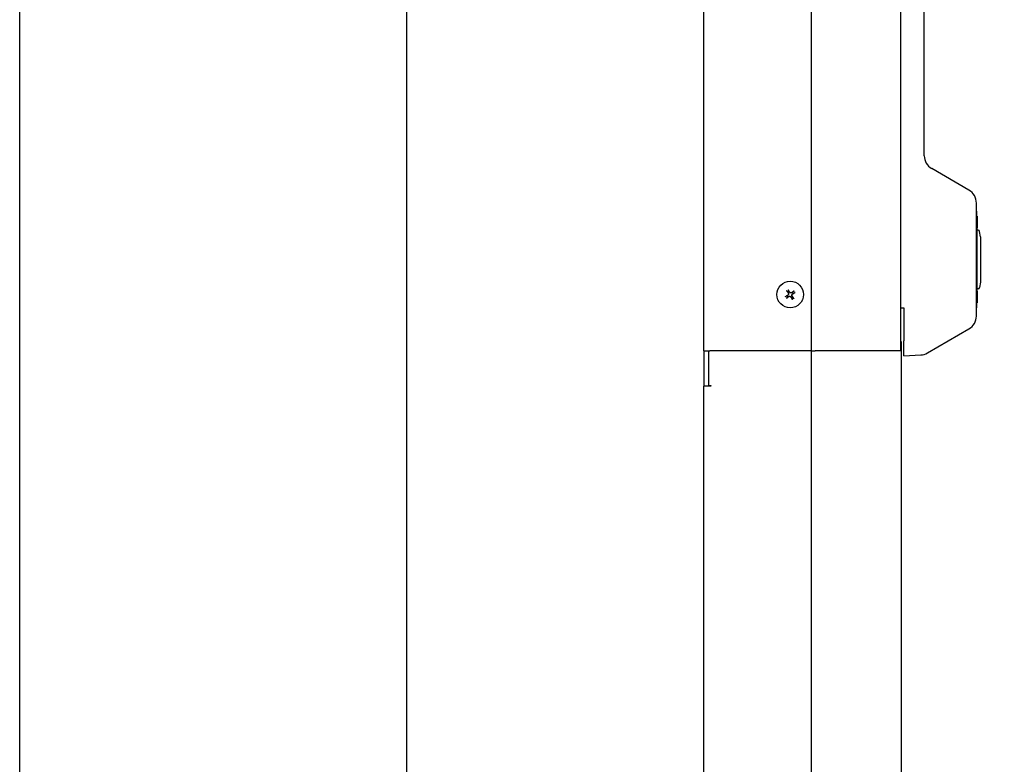
# Model space of a CAD drawing. Units: inches. Extents: x -1543 to 443, y 73 to 1500.
# Drawn here: x -1439 to -1423, y 1401 to 1414 of the extents above; entities that cross this region are included whole.
import ezdxf

# ---------------------------------------------------------------- set-up
doc = ezdxf.new("R2010")
doc.units = ezdxf.units.IN
doc.header["$MEASUREMENT"] = 0
doc.layers.get('0').update_dxf_attribs({"lineweight": 25})
doc.layers.add('Dimension', color=5, linetype='Continuous')
doc.styles.get("Standard").update_dxf_attribs({"font": 'arial.ttf'})
doc.dimstyles.new('Fractional', dxfattribs={"dimtxt": 0.06, "dimasz": 0.09, "dimexe": 0.06, "dimexo": 0.03, "dimgap": 0.03, "dimtad": 0, "dimtih": 1, "dimtoh": 1, "dimdec": 4, "dimzin": 0, "dimdsep": 46, "dimlunit": 5, "dimtxsty": 'Standard', "dimblk": 'CLOSEDBLANK', "dimcen": 0.1, "dimadec": 0, "dimazin": 0, "dimtfac": 1, "dimtdec": 4, "dimtofl": 0, "dimtmove": 0, "dimatfit": 3, "dimfxl": 0, "dimfrac": 1, "dimtolj": 1, "dimtzin": 0, "dimarcsym": 0})

# ---------------------------------------------------------------- blocks, each defined once
blk = doc.blocks.new('_ClosedBlank')
at = {"color": 0, "linetype": 'ByBlock', "lineweight": -2}
for p, q in [((-1, 0.1667), (0, 0)), ((-1, 0.1667), (-1, -0.1667)), ((0, 0), (-1, -0.1667))]:
    blk.add_line(p, q, dxfattribs=at)
blk = doc.blocks.new('*D153')
at = {"layer": 'DEFPOINTS', "color": 0}
for p in [(-1425.044, 1426.287), (-1400.136, 1426.287), (-1422.158, 1379.662)]:
    blk.add_point(p, dxfattribs=at)
at = {"layer": 'Dimension', "color": 0, "lineweight": -2}
for p, q in [((-1423.544, 1426.287), (-1397.136, 1426.287)), ((-1400.136, 1421.787), (-1400.136, 1407.537)), ((-1400.136, 1384.162), (-1400.136, 1398.412)), ((-1420.658, 1379.662), (-1397.136, 1379.662))]:
    blk.add_line(p, q, dxfattribs=at)
at = {"layer": 'Dimension', "color": 0, "lineweight": -2, "xscale": 4.500000000000001, "yscale": 4.500000000000001, "zscale": 4.500000000000001}
for p, rotation in [((-1400.136, 1426.287), 90), ((-1400.136, 1379.662), 270)]:
    blk.add_blockref('_ClosedBlank', p, dxfattribs=dict(at, rotation=rotation))
at = {"layer": 'Dimension', "color": 0, "insert": (-1400.136, 1402.974), "char_height": 3, "attachment_point": 5}
blk.add_mtext('\\A1;46\\S5/8;"', dxfattribs=at)
blk = doc.blocks.new('*D155')
at = {"layer": 'DEFPOINTS', "color": 0}
for p in [(-1424.146, 1411.162), (-1413.634, 1411.162), (-1422.158, 1379.662)]:
    blk.add_point(p, dxfattribs=at)
at = {"layer": 'Dimension', "color": 0, "lineweight": -2}
for p, q in [((-1422.646, 1411.162), (-1410.634, 1411.162)), ((-1413.634, 1406.662), (-1413.634, 1399.951)), ((-1413.634, 1384.162), (-1413.634, 1390.873)), ((-1420.658, 1379.662), (-1410.634, 1379.662))]:
    blk.add_line(p, q, dxfattribs=at)
at = {"layer": 'Dimension', "color": 0, "lineweight": -2, "xscale": 4.500000000000001, "yscale": 4.500000000000001, "zscale": 4.500000000000001}
for p, rotation in [((-1413.634, 1411.162), 90), ((-1413.634, 1379.662), 270)]:
    blk.add_blockref('_ClosedBlank', p, dxfattribs=dict(at, rotation=rotation))
at = {"layer": 'Dimension', "color": 0, "insert": (-1413.634, 1395.412), "char_height": 3, "attachment_point": 5}
blk.add_mtext('\\A1;31\\S1/2;"', dxfattribs=at)

msp = doc.modelspace()

# ---------------------------------------------------------------- linework, layer by layer
for p, q in [((-1439.48571, 1381.41194), (-1439.48571, 1425.16194)), ((-1432.98505, 1425.16194), (-1432.98505, 1381.41194)), ((-1427.98505, 1407.96794), (-1427.98505, 1425.16194)), ((-1426.18386, 1425.16194), (-1426.18386, 1381.41194)), ((-1424.68242, 1425.16194), (-1424.68242, 1407.96794)), ((-1424.28105, 1411.24308), (-1424.28105, 1421.00681)), ((-1423.53105, 1410.66573), (-1424.15605, 1411.02657)), ((-1423.40605, 1408.55067), (-1423.40605, 1410.44922)), ((-1423.40605, 1410.31244), (-1423.39605, 1410.31244)), ((-1423.39605, 1410.18744), (-1423.39605, 1410.31244)), ((-1423.39605, 1410.2259), (-1423.39505, 1410.2259)), ((-1423.39605, 1410.18744), (-1423.39605, 1408.81244)), ((-1423.39505, 1410.2259), (-1423.39505, 1410.17212)), ((-1423.39605, 1410.0772), (-1423.39505, 1410.0772)), ((-1423.39605, 1410.04582), (-1423.39505, 1410.04582)), ((-1423.39605, 1410.03119), (-1423.39505, 1410.03119)), ((-1423.37601, 1409.99194), (-1423.39605, 1409.99194)), ((-1423.39505, 1410.0772), (-1423.39505, 1410.04582)), ((-1423.39505, 1410.04582), (-1423.39505, 1410.03119)), ((-1423.33505, 1409.87894), (-1423.35139, 1409.9713)), ((-1423.33505, 1409.87894), (-1423.33505, 1409.12094)), ((-1423.37601, 1409.00794), (-1423.39605, 1409.00794)), ((-1423.39605, 1408.96869), (-1423.39505, 1408.96869)), ((-1423.39505, 1408.96869), (-1423.39505, 1408.94279)), ((-1423.33505, 1409.12094), (-1423.35139, 1409.02859)), ((-1423.39605, 1408.68744), (-1423.39605, 1408.81244)), ((-1424.68242, 1408.68744), (-1424.6248, 1408.68744)), ((-1424.6248, 1408.68744), (-1424.6248, 1408.13279)), ((-1423.40605, 1408.68744), (-1423.39605, 1408.68744)), ((-1423.39605, 1408.77399), (-1423.39505, 1408.77399)), ((-1423.39605, 1408.77277), (-1423.39505, 1408.77277)), ((-1423.39505, 1408.79867), (-1423.39505, 1408.77399)), ((-1423.39505, 1408.77399), (-1423.39505, 1408.77277)), ((-1424.22907, 1407.93116), (-1423.53105, 1408.33416)), ((-1424.68242, 1408.12494), (-1424.67277, 1408.12494)), ((-1424.67277, 1408.12494), (-1424.67277, 1381.41194)), ((-1424.6248, 1407.88313), (-1424.6248, 1408.13279)), ((-1427.98505, 1407.96794), (-1427.98505, 1407.37494)), ((-1427.98505, 1407.96794), (-1427.88505, 1407.96794)), ((-1427.91005, 1407.96794), (-1427.91005, 1407.38494)), ((-1426.18897, 1407.96794), (-1427.88505, 1407.96794)), ((-1426.18897, 1407.96794), (-1426.11826, 1407.96794)), ((-1424.68242, 1407.96794), (-1426.11826, 1407.96794)), ((-1424.6248, 1407.88313), (-1424.34098, 1407.89801)), ((-1427.98505, 1381.41194), (-1427.98505, 1407.37494)), ((-1427.88505, 1407.37494), (-1427.98505, 1407.37494)), ((-1427.91005, 1407.38494), (-1427.87005, 1407.38494)), ((-1427.87005, 1407.37494), (-1427.88505, 1407.37494)), ((-1427.87005, 1407.38494), (-1427.87005, 1407.37494))]:
    msp.add_line(p, q)
msp.add_circle((-1426.53505, 1408.91194), 0.224)
for centre, radius, start, end in [((-1424.03105, 1411.24308), 0.25, 180, 240), ((-1423.65605, 1410.44922), 0.25, 0, 60), ((-1423.37601, 1409.96694), 0.025, 10.036902, 90), ((-1423.37601, 1409.03294), 0.025, 270, 349.963098), ((-1426.53505, 1408.91194), 0.05395, 199.162504, 227.275854), ((-1426.53505, 1408.91194), 0.05395, 109.162504, 137.275854), ((-1426.53505, 1408.91194), 0.05395, 289.162504, 317.275854), ((-1426.53505, 1408.91194), 0.05395, 19.162504, 47.275854), ((-1423.65605, 1408.55067), 0.25, 300, 0), ((-1424.35407, 1408.14766), 0.25, 273, 300)]:
    msp.add_arc(centre, radius, start, end)
for centre, major_axis, start_param, end_param in [((-1426.54331, 1408.90594), (0.16609, -0.22891), 4.39434895, 4.55630386), ((-1426.52624, 1408.91712), (-0.14343, 0.24374), 4.8684741, 5.03042901), ((-1426.54105, 1408.92021), (-0.22891, -0.16609), 4.39434895, 4.55630386), ((-1426.54023, 1408.92075), (-0.24374, -0.14343), 4.8684741, 5.03042901), ((-1426.52905, 1408.90367), (0.22891, 0.16609), 4.39434895, 4.55630386), ((-1426.54385, 1408.90676), (0.14343, -0.24374), 4.8684741, 5.03042901), ((-1426.52678, 1408.91794), (-0.16609, 0.22891), 4.39434895, 4.55630386), ((-1426.52986, 1408.90314), (0.24374, 0.14343), 4.8684741, 5.03042901)]:
    msp.add_ellipse(centre, major_axis=major_axis, ratio=0.00174533, start_param=start_param, end_param=end_param)
for points in [[(-1423.39505, 1410.17212), (-1423.39505, 1410.16115), (-1423.39505, 1410.14439), (-1423.39505, 1410.13814)], [(-1423.39505, 1410.13814), (-1423.39505, 1410.1319), (-1423.39505, 1410.12413), (-1423.39505, 1410.12154)], [(-1423.39505, 1410.12154), (-1423.39505, 1410.11879), (-1423.39505, 1410.11544), (-1423.39505, 1410.11301)], [(-1423.39505, 1410.11301), (-1423.39505, 1410.1095), (-1423.39505, 1410.09548), (-1423.39505, 1410.08421)], [(-1423.39505, 1410.08421), (-1423.39505, 1410.08052), (-1423.39505, 1410.0772)], [(-1423.39505, 1408.94279), (-1423.39505, 1408.92984), (-1423.39505, 1408.8948), (-1423.39505, 1408.87119)], [(-1423.39505, 1408.87119), (-1423.39505, 1408.84742), (-1423.39505, 1408.81086), (-1423.39505, 1408.79867)]]:
    msp.add_open_spline(points, degree=2)
for points, knots in [([(-1426.59133, 1408.97133), (-1426.5915, 1408.97156), (-1426.59174, 1408.9719), (-1426.59231, 1408.97267), (-1426.59275, 1408.97327), (-1426.59356, 1408.97439), (-1426.59407, 1408.9751), (-1426.59487, 1408.9762), (-1426.59528, 1408.97676), (-1426.59563, 1408.97725)], [0.0519921177, 0.0519921177, 0.0519921177, 0.0519921177, 0.0565905844, 0.0565905844, 0.0622704993, 0.0622704993, 0.0679709621, 0.0679709621, 0.0725734881, 0.0725734881, 0.0725734881, 0.0725734881]), ([(-1426.57069, 1408.99358), (-1426.57038, 1408.99306), (-1426.57003, 1408.99246), (-1426.56934, 1408.9913), (-1426.5689, 1408.99054), (-1426.5682, 1408.98935), (-1426.56782, 1408.98871), (-1426.56734, 1408.98788), (-1426.56713, 1408.98752), (-1426.56698, 1408.98728)], [0.0180497933, 0.0180497933, 0.0180497933, 0.0180497933, 0.0226523193, 0.0226523193, 0.0283527821, 0.0283527821, 0.0340326971, 0.0340326971, 0.0386311637, 0.0386311637, 0.0386311637, 0.0386311637]), ([(-1426.47566, 1408.96823), (-1426.47543, 1408.9684), (-1426.47509, 1408.96864), (-1426.47432, 1408.9692), (-1426.47371, 1408.96964), (-1426.4726, 1408.97045), (-1426.47189, 1408.97097), (-1426.47079, 1408.97177), (-1426.47023, 1408.97217), (-1426.46974, 1408.97253)], [0.0519921177, 0.0519921177, 0.0519921177, 0.0519921177, 0.0565905844, 0.0565905844, 0.0622704993, 0.0622704993, 0.0679709621, 0.0679709621, 0.0725734881, 0.0725734881, 0.0725734881, 0.0725734881]), ([(-1426.61668, 1408.8763), (-1426.61616, 1408.87661), (-1426.61557, 1408.87696), (-1426.6144, 1408.87764), (-1426.61364, 1408.87809), (-1426.61245, 1408.87879), (-1426.61181, 1408.87917), (-1426.61098, 1408.87965), (-1426.61062, 1408.87986), (-1426.61038, 1408.88)], [0.0180497933, 0.0180497933, 0.0180497933, 0.0180497933, 0.0226523193, 0.0226523193, 0.0283527821, 0.0283527821, 0.0340326971, 0.0340326971, 0.0386311637, 0.0386311637, 0.0386311637, 0.0386311637]), ([(-1426.59443, 1408.85566), (-1426.59466, 1408.85549), (-1426.595, 1408.85524), (-1426.59577, 1408.85468), (-1426.59638, 1408.85424), (-1426.59749, 1408.85343), (-1426.59821, 1408.85291), (-1426.5993, 1408.85212), (-1426.59986, 1408.85171), (-1426.60035, 1408.85136)], [0.0519921177, 0.0519921177, 0.0519921177, 0.0519921177, 0.0565905844, 0.0565905844, 0.0622704993, 0.0622704993, 0.0679709621, 0.0679709621, 0.0725734881, 0.0725734881, 0.0725734881, 0.0725734881]), ([(-1426.56953, 1408.94124), (-1426.56739, 1408.93829), (-1426.56568, 1408.9347), (-1426.56386, 1408.92711), (-1426.56374, 1408.92311), (-1426.5649, 1408.91583), (-1426.56625, 1408.91207), (-1426.57034, 1408.90543), (-1426.57307, 1408.90255), (-1426.57677, 1408.89986), (-1426.57755, 1408.89935), (-1426.57836, 1408.89887)], [0, 0, 0, 0, 0.028137381, 0.028137381, 0.056274762, 0.056274762, 0.084346229, 0.084346229, 0.112417696, 0.112417696, 0.119504419, 0.119504419, 0.119504419, 0.119504419]), ([(-1426.56942, 1408.94132), (-1426.56748, 1408.93864), (-1426.56596, 1408.93554), (-1426.56441, 1408.93037), (-1426.56396, 1408.92795), (-1426.56373, 1408.92297), (-1426.56394, 1408.92041), (-1426.56492, 1408.91573), (-1426.56574, 1408.9133), (-1426.56795, 1408.90883), (-1426.56933, 1408.90679), (-1426.57282, 1408.90267), (-1426.57545, 1408.90044), (-1426.5783, 1408.89876)], [0.335032991, 0.335032991, 0.335032991, 0.335032991, 0.361301269, 0.361301269, 0.379506498, 0.379506498, 0.397711727, 0.397711727, 0.415916955, 0.415916955, 0.434122184, 0.434122184, 0.460390462, 0.460390462, 0.460390462, 0.460390462]), ([(-1426.56442, 1408.87757), (-1426.56174, 1408.87951), (-1426.55864, 1408.88102), (-1426.55348, 1408.88257), (-1426.55106, 1408.88302), (-1426.54608, 1408.88326), (-1426.54351, 1408.88305), (-1426.53884, 1408.88207), (-1426.5364, 1408.88124), (-1426.53193, 1408.87904), (-1426.52989, 1408.87765), (-1426.52577, 1408.87417), (-1426.52354, 1408.87154), (-1426.52186, 1408.86869)], [0.335032991, 0.335032991, 0.335032991, 0.335032991, 0.361301269, 0.361301269, 0.379506498, 0.379506498, 0.397711727, 0.397711727, 0.415916955, 0.415916955, 0.434122184, 0.434122184, 0.460390462, 0.460390462, 0.460390462, 0.460390462]), ([(-1426.56434, 1408.87746), (-1426.56139, 1408.8796), (-1426.5578, 1408.88131), (-1426.55021, 1408.88313), (-1426.54622, 1408.88325), (-1426.53893, 1408.88209), (-1426.53517, 1408.88074), (-1426.52853, 1408.87665), (-1426.52565, 1408.87392), (-1426.52297, 1408.87022), (-1426.52245, 1408.86944), (-1426.52197, 1408.86862)], [0, 0, 0, 0, 0.028137381, 0.028137381, 0.056274762, 0.056274762, 0.084346229, 0.084346229, 0.112417696, 0.112417696, 0.119504419, 0.119504419, 0.119504419, 0.119504419]), ([(-1426.50567, 1408.94632), (-1426.50835, 1408.94437), (-1426.51145, 1408.94286), (-1426.51661, 1408.94131), (-1426.51904, 1408.94086), (-1426.52402, 1408.94062), (-1426.52658, 1408.94084), (-1426.53126, 1408.94182), (-1426.53369, 1408.94264), (-1426.53816, 1408.94485), (-1426.5402, 1408.94623), (-1426.54432, 1408.94972), (-1426.54655, 1408.95234), (-1426.54823, 1408.9552)], [0.335032991, 0.335032991, 0.335032991, 0.335032991, 0.361301269, 0.361301269, 0.379506498, 0.379506498, 0.397711727, 0.397711727, 0.415916955, 0.415916955, 0.434122184, 0.434122184, 0.460390462, 0.460390462, 0.460390462, 0.460390462]), ([(-1426.50575, 1408.94643), (-1426.5087, 1408.94428), (-1426.51229, 1408.94258), (-1426.51988, 1408.94075), (-1426.52388, 1408.94064), (-1426.53116, 1408.9418), (-1426.53492, 1408.94315), (-1426.54156, 1408.94723), (-1426.54444, 1408.94997), (-1426.54712, 1408.95367), (-1426.54764, 1408.95445), (-1426.54812, 1408.95526)], [0, 0, 0, 0, 0.028137381, 0.028137381, 0.056274762, 0.056274762, 0.084346229, 0.084346229, 0.112417696, 0.112417696, 0.119504419, 0.119504419, 0.119504419, 0.119504419]), ([(-1426.50067, 1408.88257), (-1426.50261, 1408.88525), (-1426.50413, 1408.88835), (-1426.50568, 1408.89351), (-1426.50613, 1408.89593), (-1426.50636, 1408.90091), (-1426.50615, 1408.90348), (-1426.50517, 1408.90815), (-1426.50435, 1408.91059), (-1426.50214, 1408.91506), (-1426.50076, 1408.9171), (-1426.49727, 1408.92121), (-1426.49465, 1408.92345), (-1426.49179, 1408.92513)], [0.335032991, 0.335032991, 0.335032991, 0.335032991, 0.361301269, 0.361301269, 0.379506498, 0.379506498, 0.397711727, 0.397711727, 0.415916955, 0.415916955, 0.434122184, 0.434122184, 0.460390462, 0.460390462, 0.460390462, 0.460390462]), ([(-1426.50056, 1408.88264), (-1426.5027, 1408.8856), (-1426.50441, 1408.88919), (-1426.50624, 1408.89678), (-1426.50635, 1408.90077), (-1426.50519, 1408.90806), (-1426.50384, 1408.91182), (-1426.49976, 1408.91846), (-1426.49702, 1408.92134), (-1426.49332, 1408.92402), (-1426.49254, 1408.92454), (-1426.49173, 1408.92502)], [0, 0, 0, 0, 0.028137381, 0.028137381, 0.056274762, 0.056274762, 0.084346229, 0.084346229, 0.112417696, 0.112417696, 0.119504419, 0.119504419, 0.119504419, 0.119504419]), ([(-1426.4994, 1408.8303), (-1426.49971, 1408.83083), (-1426.50006, 1408.83142), (-1426.50075, 1408.83259), (-1426.50119, 1408.83335), (-1426.50189, 1408.83454), (-1426.50227, 1408.83518), (-1426.50275, 1408.83601), (-1426.50296, 1408.83636), (-1426.50311, 1408.83661)], [0.0180497933, 0.0180497933, 0.0180497933, 0.0180497933, 0.0226523193, 0.0226523193, 0.0283527821, 0.0283527821, 0.0340326971, 0.0340326971, 0.0386311637, 0.0386311637, 0.0386311637, 0.0386311637]), ([(-1426.47876, 1408.85255), (-1426.47859, 1408.85232), (-1426.47835, 1408.85199), (-1426.47778, 1408.85121), (-1426.47735, 1408.85061), (-1426.47653, 1408.8495), (-1426.47602, 1408.84878), (-1426.47522, 1408.84769), (-1426.47482, 1408.84713), (-1426.47446, 1408.84664)], [0.0519921177, 0.0519921177, 0.0519921177, 0.0519921177, 0.0565905844, 0.0565905844, 0.0622704993, 0.0622704993, 0.0679709621, 0.0679709621, 0.0725734881, 0.0725734881, 0.0725734881, 0.0725734881]), ([(-1426.45341, 1408.94759), (-1426.45393, 1408.94728), (-1426.45453, 1408.94693), (-1426.45569, 1408.94624), (-1426.45645, 1408.9458), (-1426.45764, 1408.9451), (-1426.45828, 1408.94472), (-1426.45911, 1408.94424), (-1426.45947, 1408.94403), (-1426.45971, 1408.94388)], [0.0180497933, 0.0180497933, 0.0180497933, 0.0180497933, 0.0226523193, 0.0226523193, 0.0283527821, 0.0283527821, 0.0340326971, 0.0340326971, 0.0386311637, 0.0386311637, 0.0386311637, 0.0386311637])]:
    msp.add_open_spline(points, degree=3, knots=knots)
for points, weights in [([(-1426.59133, 1408.97133), (-1426.58129, 1408.9576), (-1426.57468, 1408.94854)], [1.00294295266, 1.02386464782, 1]), ([(-1426.55275, 1408.9629), (-1426.55841, 1408.97258), (-1426.56698, 1408.98728)], [1, 1.02386464782, 1.00294295266]), ([(-1426.47566, 1408.96823), (-1426.48939, 1408.95819), (-1426.49845, 1408.95157)], [1.00294295266, 1.02386464782, 1]), ([(-1426.586, 1408.89424), (-1426.59569, 1408.88858), (-1426.61038, 1408.88)], [1, 1.02386464782, 1.00294295266]), ([(-1426.59443, 1408.85566), (-1426.5807, 1408.8657), (-1426.57165, 1408.87231)], [1.00294295266, 1.02386464782, 1]), ([(-1426.5783, 1408.89876), (-1426.58181, 1408.8967), (-1426.586, 1408.89424)], [1.15657851826, 1.07983586314, 1]), ([(-1426.57468, 1408.94854), (-1426.57182, 1408.94461), (-1426.56942, 1408.94132)], [1, 1.07983586314, 1.15657851826]), ([(-1426.57165, 1408.87231), (-1426.56772, 1408.87517), (-1426.56442, 1408.87757)], [1, 1.07983586314, 1.15657851826]), ([(-1426.54823, 1408.9552), (-1426.55029, 1408.95871), (-1426.55275, 1408.9629)], [1.15657851826, 1.07983586314, 1]), ([(-1426.52186, 1408.86869), (-1426.5198, 1408.86518), (-1426.51734, 1408.86099)], [1.15657851826, 1.07983586314, 1]), ([(-1426.51734, 1408.86099), (-1426.51168, 1408.8513), (-1426.50311, 1408.83661)], [1, 1.02386464782, 1.00294295266]), ([(-1426.49845, 1408.95157), (-1426.50238, 1408.94872), (-1426.50567, 1408.94632)], [1, 1.07983586314, 1.15657851826]), ([(-1426.49542, 1408.87534), (-1426.49827, 1408.87927), (-1426.50067, 1408.88257)], [1, 1.07983586314, 1.15657851826]), ([(-1426.47876, 1408.85255), (-1426.4888, 1408.86629), (-1426.49542, 1408.87534)], [1.00294295266, 1.02386464782, 1]), ([(-1426.49179, 1408.92513), (-1426.48828, 1408.92719), (-1426.48409, 1408.92965)], [1.15657851826, 1.07983586314, 1]), ([(-1426.48409, 1408.92965), (-1426.47441, 1408.9353), (-1426.45971, 1408.94388)], [1, 1.02386464782, 1.00294295266])]:
    msp.add_rational_spline(points, weights, degree=2)

# ---------------------------------------------------------------- dimensions: what is measured, and where the dimension line sits
at = {"layer": 'Dimension'}
for base, p2, picture, middle in [((-1400.1356, 1426.28694), (-1425.04398, 1426.28694), '*D153', (-1400.1356, 1402.97444)), ((-1413.63368, 1411.16194), (-1424.14584, 1411.16194), '*D155', (-1413.63368, 1395.41194))]:
    dim = msp.add_linear_dim(base=base, p1=(-1422.15821, 1379.66194), p2=p2, angle=90, dimstyle='Fractional', override={"dimscale": 50, "dimpost": '"', "dimldrblk": 'ClosedBlank'}, dxfattribs=at)
    dim.commit()
    dim.dimension.update_dxf_attribs({"geometry": picture, "text_midpoint": middle})

doc.saveas('drawing.dxf')
